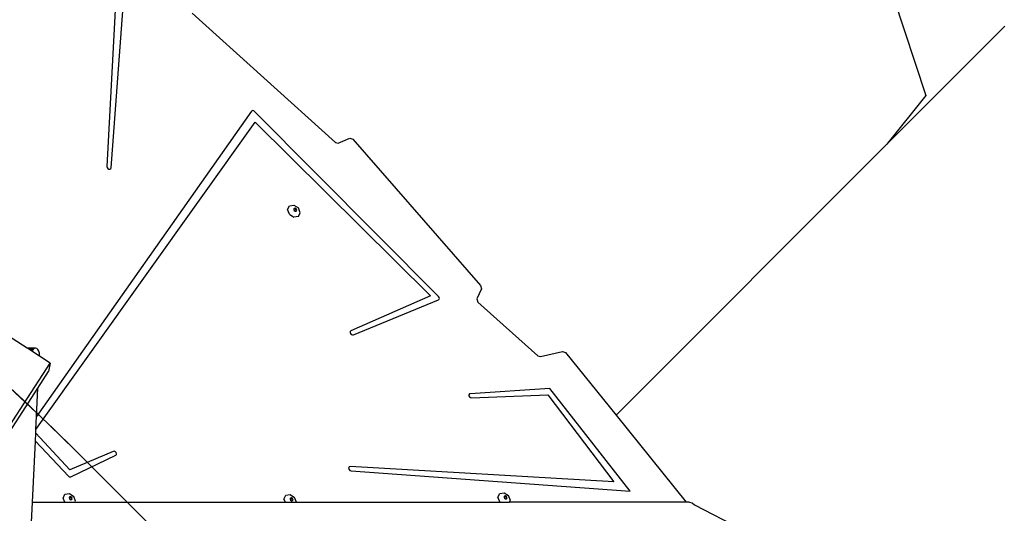
# Model space of a CAD drawing. Units: millimetres. Extents: x 1101 to 3097, y 3202 to 4257.
# Drawn here: x 2195 to 2300, y 3680 to 3733 of the extents above; entities that cross this region are included whole.
import ezdxf

# ---------------------------------------------------------------- set-up
doc = ezdxf.new("R2010")
doc.units = ezdxf.units.MM
doc.header["$LTSCALE"] = 200
doc.header["$PDSIZE"] = -1
doc.layers.add('VP-DIM', color=7, linetype='Continuous')
doc.layers.add('VP-HIC', color=6, linetype='Continuous')
doc.layers.add('VP-EQ', color=7, linetype='Continuous', true_color=0x8a3492)
doc.dimstyles.new('ISO-25', dxfattribs={"dimtxt": 2.5, "dimasz": 2.5, "dimexe": 1.25, "dimexo": 0.625, "dimtad": 1, "dimtxsty": 'Standard', "dimcen": 2.5, "dimadec": 0, "dimazin": 0, "dimtfac": 1, "dimtmove": 0, "dimatfit": 3, "dimfxl": 1, "dimarcsym": 0})

# ---------------------------------------------------------------- blocks, each defined once
blk = doc.blocks.new('*D3')
at = {"layer": 'Defpoints', "color": 0, "transparency": 16777216}
for p in [(2774.73, 4236.62), (2774.73, 3774.18), (1633.11, 3638.8)]:
    blk.add_point(p, dxfattribs=at)
at = {"layer": 'VP-DIM', "color": 0, "lineweight": -2, "transparency": 16777216}
for p, q in [((1633.11, 4166.62), (1633.11, 4256.62)), ((2774.73, 4166.62), (2774.73, 4256.62)), ((1653.11, 4236.62), (2163.92, 4236.62)), ((2754.73, 4236.62), (2243.92, 4236.62))]:
    blk.add_line(p, q, dxfattribs=at)
at = {"layer": 'VP-DIM', "color": 0, "transparency": 16777216}
for points in [[(1653.11, 4239.95), (1653.11, 4233.28), (1633.11, 4236.62)], [(2754.73, 4233.28), (2754.73, 4239.95), (2774.73, 4236.62)]]:
    blk.add_solid(points, dxfattribs=at)
at = {"layer": 'VP-DIM', "color": 0, "transparency": 16777216, "insert": (2203.92, 4236.62), "char_height": 20, "attachment_point": 5}
blk.add_mtext('1142', dxfattribs=at)
blk = doc.blocks.new('*D4')
at = {"layer": 'Defpoints', "color": 0, "transparency": 16777216}
for p in [(2577, 4159.2), (2577, 3811.86), (1834.84, 3661.56)]:
    blk.add_point(p, dxfattribs=at)
at = {"layer": 'VP-DIM', "color": 0, "lineweight": -2, "transparency": 16777216}
for p, q in [((1834.84, 4089.2), (1834.84, 4179.2)), ((2577, 4089.2), (2577, 4179.2)), ((1854.84, 4159.2), (2169.26, 4159.2)), ((2557, 4159.2), (2242.59, 4159.2))]:
    blk.add_line(p, q, dxfattribs=at)
at = {"layer": 'VP-DIM', "color": 0, "transparency": 16777216}
for points in [[(1854.84, 4162.53), (1854.84, 4155.87), (1834.84, 4159.2)], [(2557, 4155.87), (2557, 4162.53), (2577, 4159.2)]]:
    blk.add_solid(points, dxfattribs=at)
at = {"layer": 'VP-DIM', "color": 0, "transparency": 16777216, "insert": (2205.92, 4159.2), "char_height": 20, "attachment_point": 5}
blk.add_mtext('742', dxfattribs=at)
blk = doc.blocks.new('*D5')
at = {"layer": 'Defpoints', "color": 0, "transparency": 16777216}
for p in [(2309.85, 3970.63), (2186.72, 3407.99), (2937.85, 3407.99)]:
    blk.add_point(p, dxfattribs=at)
at = {"layer": 'VP-DIM', "color": 0, "lineweight": -2, "transparency": 16777216}
for p, q in [((2867.85, 3970.63), (2957.85, 3970.63)), ((2937.85, 3950.63), (2937.85, 3725.98)), ((2937.85, 3427.99), (2937.85, 3652.64)), ((2867.85, 3407.99), (2957.85, 3407.99))]:
    blk.add_line(p, q, dxfattribs=at)
at = {"layer": 'VP-DIM', "color": 0, "transparency": 16777216}
for points in [[(2941.18, 3950.63), (2934.52, 3950.63), (2937.85, 3970.63)], [(2934.52, 3427.99), (2941.18, 3427.99), (2937.85, 3407.99)]]:
    blk.add_solid(points, dxfattribs=at)
at = {"layer": 'VP-DIM', "color": 0, "transparency": 16777216, "insert": (2937.85, 3689.31), "char_height": 20, "attachment_point": 5, "rotation": 90}
blk.add_mtext('563', dxfattribs=at)
blk = doc.blocks.new('*D6')
at = {"layer": 'Defpoints', "color": 0, "transparency": 16777216}
for p in [(2098.47, 3940.93), (2057.15, 3213.71), (3076.81, 3213.71)]:
    blk.add_point(p, dxfattribs=at)
at = {"layer": 'VP-DIM', "color": 0, "lineweight": -2, "transparency": 16777216}
for p, q in [((3006.81, 3940.93), (3096.81, 3940.93)), ((3076.81, 3920.93), (3076.81, 3613.98)), ((3076.81, 3233.71), (3076.81, 3540.65)), ((3006.81, 3213.71), (3096.81, 3213.71))]:
    blk.add_line(p, q, dxfattribs=at)
at = {"layer": 'VP-DIM', "color": 0, "transparency": 16777216}
for points in [[(3080.15, 3920.93), (3073.48, 3920.93), (3076.81, 3940.93)], [(3073.48, 3233.71), (3080.15, 3233.71), (3076.81, 3213.71)]]:
    blk.add_solid(points, dxfattribs=at)
at = {"layer": 'VP-DIM', "color": 0, "transparency": 16777216, "insert": (3076.81, 3577.32), "char_height": 20, "attachment_point": 5, "rotation": 90}
blk.add_mtext('727', dxfattribs=at)
blk = doc.blocks.new('3030')
at = {"layer": 'VP-EQ', "color": 0}
for p, q in [((2205.22, 3736.88), (2204.18, 3716.95)), ((2204.63, 3716.81), (2206.14, 3737.1)), ((2287.9, 3736.27), (2291.76, 3724.52)), ((2213.31, 3733.33), (2228.62, 3719.5)), ((2300.23, 3731.93), (2287.62, 3719.32)), ((2291.76, 3724.52), (2287.62, 3719.32)), ((2219.65, 3722.84), (2196.66, 3690.23)), ((2219.72, 3722.89), (2219.65, 3722.84)), ((2219.8, 3722.91), (2219.72, 3722.89)), ((2219.9, 3722.88), (2219.8, 3722.91)), ((2219.98, 3722.82), (2219.9, 3722.88)), ((2239.66, 3703.04), (2219.98, 3722.82)), ((2196.6, 3688.84), (2220.04, 3721.67)), ((2220.04, 3721.67), (2238.78, 3703.1)), ((2228.92, 3719.43), (2230.16, 3719.97)), ((2230.16, 3719.97), (2230.5, 3719.87)), ((2230.5, 3719.87), (2244.15, 3704.21)), ((2228.62, 3719.5), (2228.92, 3719.43)), ((2287.62, 3719.32), (2258.64, 3690.34)), ((2204.18, 3716.95), (2204.21, 3716.83)), ((2204.21, 3716.83), (2204.29, 3716.73)), ((2204.29, 3716.73), (2204.39, 3716.67)), ((2204.39, 3716.67), (2204.51, 3716.66)), ((2204.51, 3716.66), (2204.59, 3716.72)), ((2204.59, 3716.72), (2204.63, 3716.81)), ((2223.51, 3712.34), (2223.71, 3712.75)), ((2223.71, 3711.83), (2223.51, 3712.34)), ((2223.71, 3712.75), (2224.18, 3712.82)), ((2224.19, 3712.4), (2224.17, 3712.36)), ((2224.17, 3712.36), (2224.22, 3712.24)), ((2224.18, 3712.82), (2224.66, 3712.51)), ((2224.22, 3712.46), (2224.19, 3712.4)), ((2224.27, 3712.42), (2224.19, 3712.4)), ((2224.33, 3712.47), (2224.22, 3712.46)), ((2224.38, 3712.34), (2224.27, 3712.42)), ((2224.44, 3712.4), (2224.33, 3712.47)), ((2224.43, 3712.22), (2224.38, 3712.34)), ((2224.49, 3712.28), (2224.44, 3712.4)), ((2224.44, 3712.18), (2224.49, 3712.28)), ((2224.85, 3712), (2224.66, 3712.51)), ((2223.71, 3711.83), (2224.18, 3711.52)), ((2224.66, 3711.59), (2224.18, 3711.52)), ((2224.22, 3712.24), (2224.33, 3712.16)), ((2224.33, 3712.16), (2224.41, 3712.18)), ((2224.41, 3712.18), (2224.43, 3712.22)), ((2224.41, 3712.18), (2224.44, 3712.18)), ((2224.66, 3711.59), (2224.85, 3712)), ((2244.25, 3703.86), (2243.75, 3702.78)), ((2244.15, 3704.21), (2244.25, 3703.86)), ((2238.78, 3703.1), (2230.29, 3699.37)), ((2239.73, 3702.94), (2239.66, 3703.04)), ((2239.72, 3702.75), (2239.75, 3702.84)), ((2239.75, 3702.84), (2239.73, 3702.94)), ((2243.75, 3702.78), (2243.85, 3702.44)), ((2230.55, 3698.95), (2239.65, 3702.69)), ((2239.65, 3702.69), (2239.72, 3702.75)), ((2243.85, 3702.44), (2250.29, 3696.7)), ((2195.65, 3697.53), (2192.94, 3699.28)), ((2230.22, 3699.3), (2230.2, 3699.2)), ((2230.2, 3699.2), (2230.24, 3699.08)), ((2230.29, 3699.37), (2230.22, 3699.3)), ((2230.24, 3699.08), (2230.32, 3698.99)), ((2230.32, 3698.99), (2230.44, 3698.94)), ((2230.44, 3698.94), (2230.55, 3698.95)), ((2196.53, 3697.53), (2195.65, 3697.53)), ((2195.73, 3697.47), (2195.65, 3697.53)), ((2196.53, 3697.53), (2196.39, 3697.47)), ((2196.68, 3697.5), (2196.53, 3697.53)), ((2196.39, 3697.47), (2195.73, 3697.47)), ((2195.93, 3697.34), (2195.73, 3697.47)), ((2196.27, 3697.34), (2195.93, 3697.34)), ((2196.17, 3697.19), (2195.93, 3697.34)), ((2196.27, 3697.34), (2196.17, 3697.19)), ((2196.97, 3696.68), (2196.17, 3697.19)), ((2196.39, 3697.47), (2196.27, 3697.34)), ((2196.81, 3697.39), (2196.68, 3697.5)), ((2196.91, 3697.21), (2196.81, 3697.39)), ((2196.96, 3696.99), (2196.91, 3697.21)), ((2196.97, 3696.75), (2196.96, 3696.99)), ((2196.97, 3696.68), (2196.97, 3696.75)), ((2198.11, 3695.93), (2196.97, 3696.68)), ((2250.29, 3696.7), (2250.56, 3696.62)), ((2250.56, 3696.62), (2252.92, 3697.17)), ((2252.92, 3697.17), (2253.23, 3697.04)), ((2253.23, 3697.04), (2258.64, 3690.34)), ((2160.2, 3637.36), (2198.11, 3695.93)), ((2198.11, 3695.93), (2197.95, 3695.02)), ((2196.81, 3693.25), (2197.95, 3695.02)), ((2161.68, 3638.98), (2196.81, 3693.25)), ((2196.66, 3690.23), (2196.81, 3693.25)), ((2242.96, 3692.62), (2242.91, 3692.53)), ((2242.91, 3692.53), (2242.91, 3692.42)), ((2242.91, 3692.42), (2242.97, 3692.31)), ((2243.05, 3692.65), (2242.96, 3692.62)), ((2242.97, 3692.31), (2243.07, 3692.23)), ((2251.55, 3693.22), (2243.05, 3692.65)), ((2243.19, 3692.21), (2251.35, 3692.52)), ((2251.35, 3692.52), (2258.41, 3683.24)), ((2260.14, 3682.25), (2251.55, 3693.22)), ((2243.07, 3692.23), (2243.19, 3692.21)), ((2196.6, 3688.84), (2196.66, 3690.23)), ((2258.64, 3690.34), (2266.15, 3681.04)), ((2196.54, 3687.58), (2196.58, 3688.42)), ((2196.58, 3688.42), (2196.6, 3688.84)), ((2200.21, 3684.5), (2196.58, 3688.42)), ((2196.23, 3681.04), (2196.54, 3687.58)), ((2196.54, 3687.58), (2200.06, 3683.84)), ((2204.87, 3686.48), (2200.21, 3684.5)), ((2200.33, 3683.76), (2205.13, 3686.07)), ((2204.97, 3686.5), (2204.87, 3686.48)), ((2205.09, 3686.45), (2204.97, 3686.5)), ((2205.17, 3686.36), (2205.09, 3686.45)), ((2205.13, 3686.07), (2205.2, 3686.14)), ((2205.22, 3686.24), (2205.17, 3686.36)), ((2205.2, 3686.14), (2205.22, 3686.24)), ((2200.06, 3683.84), (2200.14, 3683.78)), ((2230.05, 3684.76), (2230.04, 3684.65)), ((2230.04, 3684.65), (2230.09, 3684.54)), ((2230.11, 3684.84), (2230.05, 3684.76)), ((2230.09, 3684.54), (2230.18, 3684.45)), ((2230.22, 3684.86), (2230.11, 3684.84)), ((2230.18, 3684.45), (2230.3, 3684.42)), ((2258.41, 3683.24), (2230.22, 3684.86)), ((2230.3, 3684.42), (2260.14, 3682.25)), ((2200.14, 3683.78), (2200.24, 3683.75)), ((2200.24, 3683.75), (2200.33, 3683.76)), ((2199.5, 3681.5), (2199.7, 3681.91)), ((2199.7, 3681.91), (2200.17, 3681.98)), ((2200.17, 3681.98), (2200.64, 3681.67)), ((2223.12, 3681.38), (2223.31, 3681.79)), ((2223.31, 3681.79), (2223.79, 3681.86)), ((2223.79, 3681.86), (2224.26, 3681.55)), ((2246.01, 3681.59), (2246.21, 3682)), ((2246.21, 3682), (2246.68, 3682.07)), ((2246.68, 3682.07), (2247.15, 3681.76)), ((2246.83, 3681.72), (2246.71, 3681.7)), ((2246.94, 3681.65), (2246.83, 3681.72)), ((2247.35, 3681.25), (2247.15, 3681.76)), ((2195.61, 3667.91), (2196.23, 3681.04)), ((2196.23, 3681.04), (2199.68, 3681.04)), ((2199.68, 3681.04), (2199.5, 3681.5)), ((2199.68, 3681.04), (2200.78, 3681.04)), ((2200.18, 3681.56), (2200.16, 3681.52)), ((2200.16, 3681.52), (2200.2, 3681.39)), ((2200.2, 3681.61), (2200.18, 3681.56)), ((2200.26, 3681.57), (2200.18, 3681.56)), ((2200.32, 3681.63), (2200.2, 3681.61)), ((2200.2, 3681.39), (2200.32, 3681.32)), ((2200.37, 3681.5), (2200.26, 3681.57)), ((2200.43, 3681.56), (2200.32, 3681.63)), ((2200.32, 3681.32), (2200.4, 3681.33)), ((2200.42, 3681.38), (2200.37, 3681.5)), ((2200.4, 3681.33), (2200.42, 3681.38)), ((2200.4, 3681.33), (2200.43, 3681.34)), ((2200.48, 3681.44), (2200.43, 3681.56)), ((2200.43, 3681.34), (2200.48, 3681.44)), ((2200.84, 3681.16), (2200.64, 3681.67)), ((2200.78, 3681.04), (2200.84, 3681.16)), ((2200.78, 3681.04), (2223.25, 3681.04)), ((2223.12, 3681.38), (2223.25, 3681.04)), ((2223.25, 3681.04), (2224.46, 3681.04)), ((2223.79, 3681.44), (2223.77, 3681.39)), ((2223.77, 3681.39), (2223.82, 3681.27)), ((2223.82, 3681.49), (2223.79, 3681.44)), ((2223.87, 3681.45), (2223.79, 3681.44)), ((2223.93, 3681.51), (2223.82, 3681.49)), ((2223.82, 3681.27), (2223.93, 3681.2)), ((2223.99, 3681.38), (2223.87, 3681.45)), ((2224.05, 3681.44), (2223.93, 3681.51)), ((2223.93, 3681.2), (2224.01, 3681.21)), ((2224.03, 3681.26), (2223.99, 3681.38)), ((2224.01, 3681.21), (2224.03, 3681.26)), ((2224.01, 3681.21), (2224.05, 3681.22)), ((2224.09, 3681.31), (2224.05, 3681.44)), ((2224.05, 3681.22), (2224.09, 3681.31)), ((2224.46, 3681.04), (2224.26, 3681.55)), ((2224.46, 3681.04), (2246.26, 3681.04)), ((2246.21, 3681.08), (2246.01, 3681.59)), ((2246.21, 3681.08), (2246.26, 3681.04)), ((2246.26, 3681.04), (2247.25, 3681.04)), ((2246.69, 3681.65), (2246.67, 3681.6)), ((2246.67, 3681.6), (2246.71, 3681.48)), ((2246.71, 3681.7), (2246.69, 3681.65)), ((2246.77, 3681.66), (2246.69, 3681.65)), ((2246.71, 3681.48), (2246.83, 3681.41)), ((2246.88, 3681.59), (2246.77, 3681.66)), ((2246.83, 3681.41), (2246.91, 3681.42)), ((2246.93, 3681.47), (2246.88, 3681.59)), ((2246.91, 3681.42), (2246.93, 3681.47)), ((2246.91, 3681.42), (2246.94, 3681.43)), ((2246.99, 3681.52), (2246.94, 3681.65)), ((2246.94, 3681.43), (2246.99, 3681.52)), ((2247.25, 3681.04), (2247.35, 3681.25)), ((2266.15, 3681.04), (2247.25, 3681.04)), ((2266.48, 3681.04), (2266.15, 3681.04)), ((2266.48, 3681.04), (2266.78, 3680.97)), ((2266.78, 3680.97), (2267.05, 3680.78)), ((2267.05, 3680.78), (2271.98, 3678.19))]:
    blk.add_line(p, q, dxfattribs=at)
blk.add_lwpolyline([(2200.74, 3686.64), (2200.74, 3686.64, -0.577376)], format="xyb", dxfattribs=at)
blk = doc.blocks.new('30302 2d')
at = {"layer": 'VP-DIM', "color": 0}
blk.add_blockref('3030', (0, 0), dxfattribs=at)

msp = doc.modelspace()

# ---------------------------------------------------------------- linework, layer by layer
at = {"layer": 'VP-HIC'}
msp.add_lwpolyline([(2324.26, 3533.26, 0.20331), (2382.81, 3671.3), (2382.81, 3753.51, 0.410103), (2190.79, 3940.25), (2109.78, 3940.56, 0.221987), (1973.58, 3887.51), (1899.56, 3814.35, 0.193127), (1844.8, 3679.31), (1844.8, 3671.3, 0.027255), (1845.94, 3650.42, -0.475198), (2200.74, 3686.64), (2271.15, 3616.22, -0.108332)], format="xyb", close=True, dxfattribs=at)
at = {"layer": 'VP-HIC', "color": 5}
msp.add_lwpolyline([(1924.72, 3265.19), (1880.64, 3301.19, -0.295091), (1803.96, 3538.86), (1815.93, 3583.55, -0.577376), (2200.74, 3686.64), (2271.15, 3616.22, -0.577324), (2168.03, 3231.44), (2129.73, 3221.17, -0.241171)], format="xyb", close=True, dxfattribs=at)

# ---------------------------------------------------------------- block references
at = {"layer": 'VP-EQ', "color": 0}
msp.add_blockref('30302 2d', (0, 0), dxfattribs=at)

# ---------------------------------------------------------------- dimensions: what is measured, and where the dimension line sits
at = {"layer": 'VP-DIM', "color": 0}
for base, p1, p2, picture, middle in [((2774.73, 4236.62), (1633.11, 3638.8), (2774.73, 3774.18), '*D3', (2203.92, 4236.62)), ((2577, 4159.2), (1834.84, 3661.56), (2577, 3811.86), '*D4', (2205.92, 4159.2))]:
    dim = msp.add_linear_dim(base=base, p1=p1, p2=p2, dimstyle='ISO-25', override={"dimtxt": 20, "dimasz": 20, "dimexe": 20, "dimexo": 50, "dimgap": 10, "dimtad": 0, "dimjust": 0, "dimtih": 0, "dimdec": 0, "dimzin": 1, "dimadec": 2, "dimfxl": 70, "dimfxlon": 1, "dimtzin": 1}, dxfattribs=at)
    dim.commit()
    dim.dimension.update_dxf_attribs({"geometry": picture, "text_midpoint": middle})
for base, p1, p2, picture, middle in [((2937.85, 3407.99), (2309.85, 3970.63), (2186.72, 3407.99), '*D5', (2937.85, 3689.31)), ((3076.81, 3213.71), (2098.47, 3940.93), (2057.15, 3213.71), '*D6', (3076.81, 3577.32))]:
    dim = msp.add_linear_dim(base=base, p1=p1, p2=p2, angle=90, dimstyle='ISO-25', override={"dimtxt": 20, "dimasz": 20, "dimexe": 20, "dimexo": 50, "dimgap": 10, "dimtad": 0, "dimjust": 0, "dimtih": 0, "dimdec": 0, "dimzin": 1, "dimadec": 2, "dimfxl": 70, "dimfxlon": 1, "dimtzin": 1}, dxfattribs=at)
    dim.commit()
    dim.dimension.update_dxf_attribs({"geometry": picture, "text_midpoint": middle})

doc.saveas('drawing.dxf')
